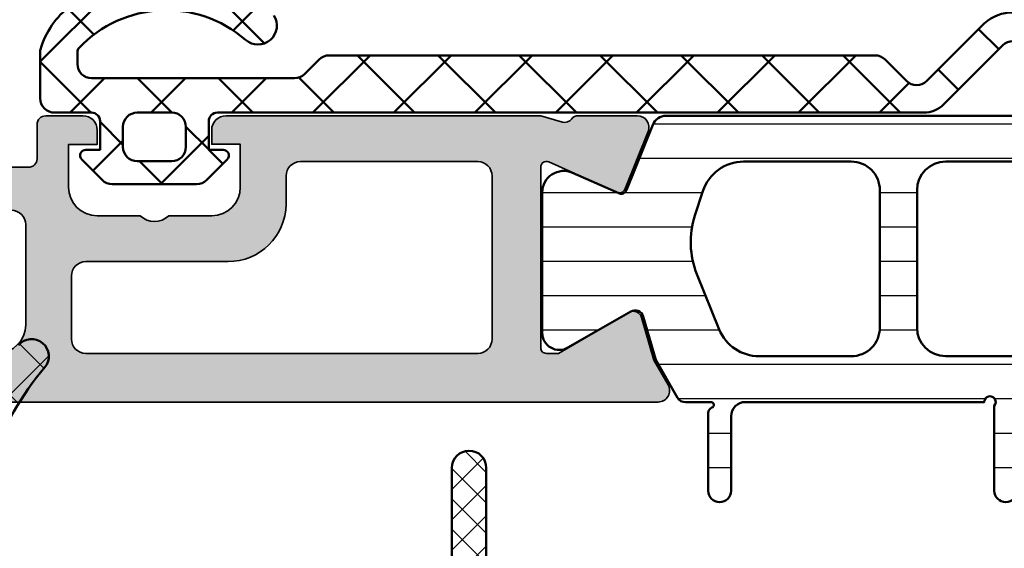
# Model space of a CAD drawing. Units: millimetres. Extents: x 2530 to 23610, y -1334 to 3505.
# Drawn here: x 5901 to 5918, y -921 to -912 of the extents above; entities that cross this region are included whole.
import ezdxf

# ---------------------------------------------------------------- set-up
doc = ezdxf.new("R2010")
doc.units = ezdxf.units.MM
for name, color, linetype, lineweight in [('S03_AL_Kontur', 250, 'Continuous', 35), ('S04_AL_Schraffur', 250, 'Continuous', 25), ('S05_EPDM_Contorno', 43, 'Continuous', 50), ('S05_EPDM_Kontur', 43, 'Continuous', 50), ('S06_EPDM_Schraffur', 43, 'Continuous', 25), ('S06_EPDM_Tratteggio', 43, 'Continuous', 25), ('S07_Isolation_Kontur', 91, 'Continuous', 50), ('S08_Isolation_Schraffur', 91, 'Continuous', 25)]:
    doc.layers.add(name, color=color, linetype=linetype, lineweight=lineweight)

# ---------------------------------------------------------------- blocks, each defined once
blk = doc.blocks.new('284332_s')
at = {"layer": 'S06_EPDM_Tratteggio'}
h = blk.add_hatch(dxfattribs=at)
h.set_pattern_fill('NETZ', color=256, scale=0.75, angle=45, style=0)
h.set_pattern_definition([(45, (-13.49999618530279, -3.803489986316575), (-0.5303300858899106, 0.5303300858899107), []), (135, (-13.49999618530279, -3.803489986316575), (-0.5303300858899107, -0.5303300858899106), [])])
edge = h.paths.add_edge_path()
edge.add_line((-5.999996185302765, -1.29999923706056), (-6.700032183095373, -1.299999237060559))
edge.add_arc((-6.70003218309537, -1.59996323926683), 0.2999640022062704, 90.0000000000005, 179.9996416932237)
edge.add_line((-6.999996185295775, -1.599961363402053), (-7.000029329607418, -6.899970458340968))
edge.add_arc((-7.500029329597641, -6.899967331524482), 0.4999999999999999, 270.00032380398534, 359.999641693224, ccw=False)
edge.add_line((-7.500026503874803, -7.399967331516496), (-12.89999389648441, -7.399997849138865))
edge.add_arc((-12.89999389648441, -7.999996323259958), 0.5999984741210929, 90.00000000000018, 269.9999999999998)
edge.add_line((-12.89999389648441, -8.59999479738105), (-6.999996185302781, -8.59999479738105))
edge.add_line((-6.999996185302781, -8.59999479738105), (-6.346408843994204, -9.599998612078318))
edge.add_arc((-5.999998551053825, -9.400001160271215), 0.399998839728784, 209.9996744855343, 345.0005278893507)
edge.add_line((-5.61362838745119, -9.50352491823066), (-5.386367797851609, -8.896469254168162))
edge.add_arc((-4.9999980926514, -8.9999980158988), 0.3999996920023507, 15.000181421909986, 164.99981857809, ccw=False)
edge.add_line((-4.613628387451191, -8.896469254168162), (-4.386367797851609, -9.503524918230662))
edge.add_arc((-3.999998092651399, -9.400000670023463), 0.3999985238264793, 194.9995569349767, 345.0004430650233)
edge.add_line((-3.61362838745119, -9.503524918230662), (-3.38636779785161, -8.896469254168164))
edge.add_arc((-2.9999980926514, -8.99999801589881), 0.3999996920023539, 15.00018142191152, 164.9998185780888, ccw=False)
edge.add_line((-2.613628387451192, -8.896469254168162), (-2.386367797851623, -9.50352491823066))
edge.add_arc((-1.999998092651422, -9.4000006700234), 0.3999985238264866, 194.9995569349854, 345.0004430650314)
edge.add_line((-1.61362838745119, -9.503524918230546), (-1.38636779785161, -8.896469254168162))
edge.add_arc((-0.9999980926514012, -8.999998015898788), 0.3999996920023481, 15.000181421908223, 164.9998185780917, ccw=False)
edge.add_line((-0.6136283874511919, -8.896469254168162), (-0.3863677978515947, -9.503524918230662))
edge.add_arc((1.827449832595036e-06, -9.399999557777367), 0.3999987345136857, 194.9997137867066, 360.0002265678152)
edge.add_line((0.4000005619603909, -9.399997976040629), (0.4000005619603911, -8.999997597948264))
edge.add_arc((0.8000011215366492, -8.999997596283816), 0.400000559576258, 40.32078762925647, 180.0000002384143, ccw=False)
edge.add_arc((3.392287222492604, -6.800027982179097), 2.999972018627027, 220.3198220436175, 270.0013282470843)
edge.add_line((3.392356768698626, -9.800000000000004), (6.064141248858714, -9.799999601320387))
edge.add_arc((6.064705999999994, -9.399999601320383), 0.4000003986796197, 269.9191054115754, 307.9860622718932)
edge.add_line((6.310894151859291, -9.715264113798332), (6.038153546060261, -9.578359413573416))
edge.add_arc((4.806222776987934, -12.77868543328056), 3.429247738528332, 68.94633098719629, 84.39887455201706)
edge.add_arc((5.417294837062999, -5.558529215918597), 3.817299063725108, 180, 265.84820369523857, ccw=False)
edge.add_line((1.59999577333789, -5.558529215918593), (1.600002288818384, -4.936706797880904))
edge.add_arc((1.163257362027485, -4.93670679788091), 0.4367449267908998, 6.991111531941889e-13, 90.00001283708195)
edge.add_line((1.163257264175069, -4.499961871090021), (0.3886778920209735, -4.499962044634002))
edge.add_arc((0.3886780040456512, -4.999962044634003), 0.5000000000000134, 90.00001283708248, 150.0000000000006)
edge.add_line((-0.04433469784658234, -4.749962044634001), (-0.4484796742762457, -5.449961677433858))
edge.add_arc((-0.8814923761684893, -5.199961677433845), 0.5000000000000276, 270.00001283708485, 330.0000000000001, ccw=False)
edge.add_line((-0.881492264143791, -5.69996167743386), (-3.118503407741175, -5.69996217863479))
edge.add_arc((-3.118503519765874, -5.19996217863481), 0.4999999999999921, 209.9999999999982, 270.00001283708497, ccw=False)
edge.add_line((-3.551516221658095, -5.449962178634792), (-3.95566086948212, -4.749963114996374))
edge.add_arc((-4.388673571374374, -4.99996311499641), 0.5000000000000484, 30.0000000000015, 90.00001283708255)
edge.add_line((-4.388673683399053, -4.499963114996373), (-5.499996073278086, -4.499963363987488))
edge.add_arc((-5.499996185302757, -3.999963363987493), 0.5000000000000081, 179.9999999999991, 270.0000128370817, ccw=False)
edge.add_line((-5.999996185302765, -3.999963363987485), (-5.999996185302765, -1.29999923706056))
at = {"layer": 'S05_EPDM_Contorno'}
blk.add_lwpolyline([(-7.500026503874803, -7.399967331516496), (-12.89999389648441, -7.399997849138865, 0.9999999999999972), (-12.89999389648441, -8.59999479738105), (-6.999996185302781, -8.59999479738105)], format="xyb", dxfattribs=at)
blk = doc.blocks.new('338870_s')
at = {"layer": 'S04_AL_Schraffur'}
h = blk.add_hatch(color=256, dxfattribs=at)
edge = h.paths.add_edge_path()
edge.add_line((0, 0), (0.2173213859480079, 0.7578878161187971))
edge.add_arc((-0.07105707726032051, 0.8405791818013313), 0.3000000000013562, 343.9999684219658, 412.0952402887225)
edge.add_arc((0.2975533723029002, 1.313999012895238), 0.299999999998688, 179.9999684219176, 232.0952402887345, ccw=False)
edge.add_line((-0.00244662769569004, 1.313999178237736), (-0.002445490058335052, 3.37814615058187))
edge.add_arc((0.3975545099415285, 3.378145930125356), 0.3999999999998464, 68.02622121594311, 179.9999684219627, ccw=False)
edge.add_line((0.5472274026244577, 3.749088008078161), (2.570455548561539, 2.932727645751128))
edge.add_arc((2.495619102221099, 2.747256606774499), 0.1999999999998955, -24.140989198289788, 68.0262212162429, ccw=False)
edge.add_line((2.678127467320564, 2.665459927938173), (1.609806698961848, 0.2817754115576472))
edge.add_arc((1.792315064060858, 0.1999787327208651), 0.1999999999994377, 155.8590108015802, 270.8199987243592)
edge.add_line((1.795177301869671, -7.852163435018156e-07), (8.100000161475464, -1.608808817489176e-06))
edge.add_arc((8.108431716710584, 0.1914130961131377), 0.1916003141546397, 267.4778298880208, 361.0444330983925)
edge.add_line((8.300000198406678, 0.1949055458026123), (8.300000198406677, 0.6154897634037299))
edge.add_line((8.300000198406678, 0.6154897634037297), (6.868264927464908, 3.081100894125028))
edge.add_arc((7.127602006470624, 3.231912960792215), 0.2999999999993944, 105.9999999999597, 210.1792485015262, ccw=False)
edge.add_line((7.044910799725812, 3.520291469573294), (8.537071982073716, 3.948161803421044))
edge.add_line((8.537071982073712, 3.948161803421044), (9.400347432490207, 4.446574117102954))
edge.add_arc((9.600347432490253, 4.100163955588869), 0.4000000000002947, -1.4210854715202004e-12, 119.99999999998639, ccw=False)
edge.add_line((10.00034743249057, 4.100163955588869), (9.99999988071367, -1.197043479450599e-06))
edge.add_line((9.99999988071363, -1.197043729916913e-06), (9.999999434501888, -28.30000115562145))
edge.add_arc((8.999999434503025, -28.30000115562007), 0.9999999999988276, 269.99999999991655, 359.9999999999239, ccw=False)
edge.add_line((8.99999943450166, -29.3000011556187), (4.899999657608731, -29.30000112337757))
edge.add_arc((4.899999657609897, -28.30000112337666), 1.000000000000831, 179.9999999999434, 269.9999999999279, ccw=False)
edge.add_line((3.899999657609214, -28.30000112337575), (3.899999657608248, -26.5000011556192))
edge.add_arc((4.399999657609442, -26.50000115561852), 0.5000000000013003, 90.00000044050631, 180.0000000000855, ccw=False)
edge.add_line((4.399999653765235, -26.00000115561716), (4.899999653765803, -26.000001151775))
edge.add_arc((4.899999657608078, -26.500001151775), 0.500000000000032, 2.9672264645341784e-11, 90.0000004402886, ccw=False)
edge.add_line((5.399999657608078, -26.500001151775), (5.399999657608419, -27.30003286349461))
edge.add_arc((5.899999657608532, -27.30003286349438), 0.5000000000000089, 180.0000000000338, 270.0010703879174)
edge.add_line((5.9000089985052, -27.80003286340707), (7.800110746290613, -27.80000110245737))
edge.add_arc((7.800080989640264, -27.30000110334322), 0.499999999999486, 270.003409860963, 360.0019947077469)
edge.add_line((8.30008098933672, -27.29998369623445), (8.29991832587828, -18.99997393089325))
edge.add_arc((7.299918326248189, -19.00000113949818), 1.000000000000286, 0.001558938245809987, 89.9999999999863)
edge.add_line((7.299918326248417, -18.00000113949818), (3.799780714138422, -18.00000113949818))
edge.add_arc((3.799780714138478, -18.50000113949818), 0.5, 90, 180)
edge.add_line((3.299780714138478, -18.50000113949818), (3.299780714138478, -20.40000113949804))
edge.add_arc((2.799780714138478, -20.40000113949782), 0.4999999999999964, -89.99999999998732, 3.979039320256561e-13, ccw=False)
edge.add_line((2.799780714138478, -20.90000113949782), (1.799780714137625, -20.90000113949804))
edge.add_line((1.799780714137569, -20.90000113949827), (1.799780714138763, -17.90001585046616))
edge.add_arc((1.499780714138751, -17.90001585046593), 0.2999999999999974, 359.9999999999648, 449.9999999999923)
edge.add_line((1.499780714138979, -17.60001585046575), (0.3011577635490412, -17.60001585046598))
edge.add_arc((0.3011577635490994, -17.30001585046602), 0.3000000000000043, 180.0474059254356, 269.9999999999916, ccw=False)
edge.add_line((0.001157866234962057, -17.30026406728302), (-3.423922407764981e-07, -16.00042954516198))
edge.add_arc((0.4999994864645032, -16.00001585046721), 0.4999999999999644, 89.99999999992252, 180.0474059254475, ccw=False)
edge.add_line((0.4999994864651853, -15.50001585046721), (0.9999931886226268, -15.50001585046607))
edge.add_line((0.9999931886225113, -15.50001585046584), (0.9999931886225113, -16.50001585046584))
edge.add_line((0.9999931886225113, -16.50001585046584), (2.493269190673229, -16.50001585046607))
edge.add_arc((2.493269190672891, -15.50001585046584), 1.000000000000316, 270.0000000000245, 360.0000000000342)
edge.add_line((3.493269190673118, -15.50001585046539), (3.493269190673573, -14.00000035046583))
edge.add_arc((2.96824223668068, -13.5000003504656), 0.7250195186469497, 316.3986500484214, 403.6013499515786)
edge.add_line((3.493269190673573, -13.0000003504656), (3.493269190672663, -11.49998485046535))
edge.add_arc((2.493269190672663, -11.49998485046535), 1.000000000000007, 4.071109992273301e-13, 89.99999999999959)
edge.add_line((2.493269190672663, -10.49998485046535), (0.9932691906740274, -10.49998485046535))
edge.add_line((0.9932691906740274, -10.49998485046535), (0.9932691906740274, -11.49998485046535))
edge.add_line((0.9932691906740274, -11.49998485046535), (0.4999994345014885, -11.49998485046626))
edge.add_arc((0.499999434502115, -10.99998485046581), 0.5000000000003517, 179.9585032242933, 269.99999999991974, ccw=False)
edge.add_line((-4.343617092672503e-07, -10.99962272281527), (-2.131628212574256e-14, -1.13686837721616e-13))
edge = h.paths.add_edge_path(flags=16)
edge.add_arc((3.067644523317767, -10.92546842107413), 2.02562931090392, -0.1226825240735252, 89.27517614188389, ccw=False)
edge.add_line((5.093269190673482, -10.92980572355782), (5.093269190673482, -15.90000119556362))
edge.add_arc((5.593269190673027, -15.90000119556407), 0.4999999999995239, 179.9999999999454, 269.9999999999503)
edge.add_line((5.593269190672572, -16.40000119556362), (7.80000145417921, -16.40000119556362))
edge.add_arc((7.800001454178982, -15.90000119556407), 0.4999999999997726, 270.000000000026, 360.0000000000261)
edge.add_line((8.300001454178755, -15.90000119556362), (8.300001454177846, -2.200001195563118))
edge.add_arc((7.800001454178755, -2.200001195563345), 0.4999999999990905, 0, 90)
edge.add_line((7.800001454178755, -1.700001195564255), (2.100001454179392, -1.700001195563345))
edge.add_arc((2.100001454179846, -2.2000011955638), 0.5000000000004619, 90.0000000000529, 180.0000000000513)
edge.add_line((1.600001454179392, -2.200001195564255), (1.600001454179392, -8.400001195564755))
edge.add_arc((2.100001454178937, -8.400001195564073), 0.4999999999995524, 180.0000000000529, 270.0000000000513)
edge.add_line((2.100001454179392, -8.900001195563618), (3.093269190673482, -8.900001195563618))
at = {"layer": 'S03_AL_Kontur'}
for points in [[(0, 0), (0.2173213859480256, 0.7578878161189095, 0.3061852973829046), (0.1132481475221994, 1.077289097349421, -0.2313060920812809), (-0.00244662769569004, 1.313999178237736), (-0.002445490058335054, 3.37814615058187, -0.5315625063554317), (0.5472274026244577, 3.749088008078161), (2.57045554856154, 2.932727645751129, -0.4253361334309049), (2.678127467320564, 2.665459927938173), (1.609806698961847, 0.2817754115576463, 0.5483973510593705), (1.795177301869671, -7.852163435018156e-07), (8.100000161475464, -1.60880881594494e-06, 0.4325656440608909), (8.300000198406678, 0.1949055458026123), (8.300000198406678, 0.6154897634037297), (6.868264927464907, 3.081100894125029, -0.4887011302676578), (7.044910799725812, 3.520291469573294), (8.537071982073712, 3.948161803421044), (9.400347432490207, 4.446574117102955, -0.5773502691895542), (10.00034743249057, 4.100163955588869), (9.99999988071363, -1.197043729916913e-06), (9.999999434501888, -28.30000115562143, -0.4142135623731326), (8.99999943450166, -29.3000011556187), (4.89999965760876, -29.30000112337757, -0.4142135623730159), (3.899999657609214, -28.30000112337575), (3.899999657608078, -26.50000115561943, -0.4142135601216854), (4.399999653765235, -26.00000115561716), (4.899999653765917, -26.000001151775, -0.414213564623678), (5.399999657608078, -26.500001151775), (5.399999657608532, -27.30003286349438, 0.4142190341541194), (5.9000089985052, -27.80003286340707), (7.800110746290557, -27.80000110245737, 0.4142063281976638), (8.30008098933672, -27.29998369623445), (8.299918325878252, -18.99997393089325, 0.4142055931795151), (7.299918326248417, -18.00000113949818), (3.799780714138478, -18.00000113949818, 0.414213562373095), (3.299780714138478, -18.50000113949818), (3.299780714138478, -20.40000113949782, -0.4142135623730318), (2.799780714138478, -20.90000113949782), (1.799780714137569, -20.90000113949827), (1.799780714138933, -17.90001585046593, 0.4142135623732391), (1.499780714138979, -17.60001585046575), (0.301157763548872, -17.60001585046621, -0.4139712463618609), (0.001157866234962057, -17.30026406728302), (-3.423922407819191e-07, -16.00042954516175, -0.4144559199110813), (0.4999994864651853, -15.50001585046721), (0.9999931886225113, -15.50001585046584), (0.9999931886225113, -16.50001585046584), (2.493269190673345, -16.5000158504663, 0.414213562373145), (3.493269190673118, -15.50001585046539), (3.493269190673573, -14.0000003504656, 0.3999851293081149), (3.493269190673573, -13.0000003504656), (3.493269190672663, -11.49998485046535, 0.4142135623730909), (2.493269190672663, -10.49998485046535), (0.9932691906740274, -10.49998485046535), (0.9932691906740274, -11.49998485046535), (0.4999994345014329, -11.49998485046626, -0.4144257077708274), (-4.343617092672503e-07, -10.99962272281527)], [(3.093269190673482, -8.900001195563618, -0.4111387845036194), (5.093269190673482, -10.92980572355782), (5.093269190673482, -15.90000119556362, 0.41421356237312), (5.593269190672572, -16.40000119556362), (7.80000145417921, -16.40000119556362, 0.4142135623730951), (8.300001454178755, -15.90000119556362), (8.300001454177846, -2.200001195563345, 0.414213562373095), (7.800001454178755, -1.700001195564255), (2.100001454179392, -1.700001195563345, 0.4142135623730866), (1.600001454179392, -2.200001195564255), (1.600001454179392, -8.400001195564528, 0.4142135623730867), (2.100001454179392, -8.900001195563618)]]:
    blk.add_lwpolyline(points, format="xyb", close=True, dxfattribs=at)
blk = doc.blocks.new('246412_s')
at = {"layer": 'S08_Isolation_Schraffur'}
h = blk.add_hatch(dxfattribs=at)
h.set_pattern_fill('LINIE', color=256, scale=1.2, angle=90, style=0)
h.set_pattern_definition([(90, (0, 0), (-1.2, 7.347880794884119e-17), [])])
edge = h.paths.add_edge_path()
edge.add_arc((13.09917113504652, -26.24998161962989), 0.4000000000003148, 270.0000000000654, 449.9999999999346)
edge.add_line((13.09917113504698, -25.84998161962957), (10.49917113504616, -25.84998161963002))
edge.add_arc((10.49917113504616, -25.34998161963003), 0.4999999999999929, 180, 270.0000000000002, ccw=False)
edge.add_line((9.999171135046163, -25.34998161963003), (9.999171135046167, -16.99998166601233))
edge.add_arc((9.999171135046204, -16.79998166601035), 0.2000000000019782, 48.590377890731304, 269.9999999999893, ccw=False)
edge.add_line((10.13145870060074, -16.64998166600886), (13.09917113504743, -16.64998166600989))
edge.add_arc((13.09917113504675, -16.24998166601002), 0.3999999999998636, 270.0000000000974, 449.9999999999672)
edge.add_line((13.09917113504698, -15.84998166601016), (10.13145870060035, -15.84998166601017))
edge.add_arc((9.999171135047131, -15.69998166601017), 0.1999999999999953, 90.0000000000112, 311.4096221092684, ccw=False)
edge.add_line((9.999171135047092, -15.49998166601017), (9.999171135046165, -7.149981712390483))
edge.add_arc((10.49917113504594, -7.149981712390256), 0.4999999999997708, 90.00000000002558, 180.0000000000261, ccw=False)
edge.add_line((10.49917113504571, -6.649981712390484), (13.09917113504653, -6.649981712390939))
edge.add_arc((13.0991711350463, -6.249981712390394), 0.4000000000005457, 270.0000000000326, 450.0000000000323)
edge.add_line((13.09917113504608, -5.849981712389848), (10.38185344379659, -5.84998171238962))
edge.add_arc((10.38185344379662, -6.049981712389611), 0.1999999999999913, 90.00000000000865, 160.4370823028419)
edge.add_arc((10.0991711350462, -5.949529174743549), 0.1000000000000093, 179.9886326164187, 340.43708230283966, ccw=False)
edge.add_line((9.999171137014283, -5.949509334916596), (9.999221365088852, -5.05474880629217))
edge.add_arc((9.699659011492765, -5.038550154846596), 0.3000000000011375, 356.9047801905502, 420.0000000000349)
edge.add_line((9.849659011493175, -4.778742533710187), (8.528853191735747, -4.016174938127818))
edge.add_line((8.528853191735747, -4.016174938127818), (7.014382082777868, -3.581907335767567))
edge.add_arc((7.097073289523212, -3.293528826986325), 0.299999999999824, 149.8570487591969, 253.99999999994202, ccw=False)
edge.add_line((6.837640722107521, -3.142881082350045), (8.098856324811463, -0.9512776026868726))
edge.add_arc((7.579991189979988, -0.6499821134142768), 0.5999999999997478, 329.8570487591984, 449.9999999999765)
edge.add_line((7.579991189980234, -0.04998211341452877), (2.675647755331653, -0.04998211341452766))
edge.add_arc((2.675647755331685, -0.7999821134145201), 0.7499999999999925, 90.00000000000249, 204.1409891984378)
edge.add_line((1.991241386208827, -1.106719659052569), (2.707740852897955, -2.725051560420608))
edge.add_arc((2.525232487798207, -2.806848239257584), 0.2000000000003563, -68.02622121609392, 24.14098919844298, ccw=False)
edge.add_line((2.600068934139384, -2.992319278234473), (0.312884506209238, -3.91518440940624))
edge.add_arc((0.4999756220626002, -4.378862006847333), 0.5000000000000002, 111.9737787839989, 179.9959949837917)
edge.add_line((-2.43767158722985e-05, -4.378827056487647), (-0.000854178964889485, -16.24998166601117))
edge.add_line((-0.000854178964889485, -16.24998166601117), (-2.437671587746104e-05, -28.12113627553403))
edge.add_arc((0.4999756220625933, -28.12110132517434), 0.4999999999999983, 180.0040050162084, 248.0262212159598)
edge.add_line((0.3128845062088967, -28.5847789226153), (2.600068934140744, -29.50764405378969))
edge.add_arc((2.525232487799215, -29.6931150927655), 0.1999999999994898, -24.14098919860112, 68.02622121588519, ccw=False)
edge.add_line((2.707740852897948, -29.77491177160262), (1.991241386210182, -31.39343010579713))
edge.add_arc((2.675647755332105, -31.70016765143514), 0.7499999999991233, 155.8590108015356, 270.0000000000343)
edge.add_line((2.675647755332554, -32.45016765143426), (7.579991189979322, -32.45016765143382))
edge.add_arc((7.579991189980207, -31.85016765143341), 0.6000000000004064, 269.9999999999154, 390.1429512406932)
edge.add_line((8.09885632481282, -31.54887216216147), (6.837640722107515, -29.35708224967275))
edge.add_arc((7.097073289523662, -29.20643450503682), 0.3000000000000432, 105.99999999995609, 210.1429512407014, ccw=False)
edge.add_line((7.014382082778771, -28.91805599625522), (8.528853191734822, -28.48378839389587))
edge.add_line((8.528853191734822, -28.48378839389587), (9.849659011493165, -27.7212207983126))
edge.add_arc((9.699659011492521, -27.46141317717449), 0.3000000000027296, 299.9999999998409, 363.0952198093686)
edge.add_line((9.99922136509022, -27.44521452572926), (9.999210772573086, -26.55044716001314))
edge.add_arc((10.0991903638287, -26.55042732423484), 0.09997959322330835, 19.56291769717319, 180.0113673835865, ccw=False)
edge.add_arc((10.38185344379646, -26.44998161963031), 0.1999999999999005, 199.5629176972064, 270.0000000000438)
edge.add_line((10.38185344379662, -26.64998161963021), (13.09917113504698, -26.64998161963021))
edge = h.paths.add_edge_path(flags=16)
edge.add_arc((2.599056599151907, -14.14998171238849), 1, 90, 180, ccw=False)
edge.add_line((2.599056599151907, -13.14998171238849), (7.399285670940998, -13.14998171238849))
edge.add_arc((7.399285670940998, -14.14998171238849), 1, 1.1368683772161603e-13, 90.00000000000011, ccw=False)
edge.add_line((8.399285670940998, -14.14998171238849), (8.399285670940996, -18.34998161963167))
edge.add_arc((7.399285670940996, -18.34998161963167), 1, 270, 360, ccw=False)
edge.add_line((7.399285670940996, -19.34998161963167), (2.599056599151906, -19.34998161963167))
edge.add_arc((2.599056599151906, -18.34998161963167), 1, 180, 270, ccw=False)
edge.add_line((1.599056599151906, -18.34998161963167), (1.599056599151907, -14.14998171238849))
edge = h.paths.add_edge_path(flags=16)
edge.add_arc((3.099022308796695, -7.089595364921437), 1.499999999999999, 107.9999999999362, 179.9991803103014)
edge.add_line((1.599022308950197, -7.08957390549531), (1.598924162211887, -10.84996740610486))
edge.add_arc((2.598924162108878, -10.84998171238898), 0.9999999999993259, 179.9991803102994, 270.0000000000135)
edge.add_line((2.598924162109113, -11.84998171238831), (7.399418107983792, -11.8499817123874))
edge.add_arc((7.399418107984483, -10.84998171238808), 0.9999999999993268, 269.9999999999604, 360.0008196896746)
edge.add_line((8.399418107881473, -10.84996740610441), (8.399327660135413, -7.627728518516419))
edge.add_arc((6.899327660289364, -7.627749977941114), 1.499999999999551, 0.0008196896438965241, 67.97742180112374)
edge.add_line((7.461785561312326, -6.237195732477998), (5.537536205199985, -5.458866323326132))
edge.add_arc((4.412620393880224, -8.239974810502384), 3.000000000000163, 67.97742161007443, 107.9999999999061)
edge.add_line((3.485569410760008, -5.386805261615248), (2.635496817235862, -5.663010590478192))
edge = h.paths.add_edge_path(flags=16)
edge.add_arc((3.099022308796691, -25.41036796709782), 1.499999999999999, 180.0008196896986, 252.0000000000638, ccw=False)
edge.add_line((1.599022308950194, -25.41038942652395), (1.598924162211885, -21.6499959259153))
edge.add_arc((2.598924162108876, -21.64998161963118), 0.9999999999993261, 89.99999999998653, 180.0008196897007, ccw=False)
edge.add_line((2.598924162109112, -20.64998161963186), (7.39941810798379, -20.64998161963277))
edge.add_arc((7.399418107984481, -21.64998161963209), 0.999999999999325, -0.0008196896745857885, 90.00000000003962, ccw=False)
edge.add_line((8.399418107881472, -21.64999592591576), (8.399327660135409, -24.87223481350284))
edge.add_arc((6.899327660289361, -24.87221335407814), 1.499999999999551, 292.0225781988763, 359.99918031035617, ccw=False)
edge.add_line((7.461785561312323, -26.26276759954126), (5.537536205199981, -27.04109700869313))
edge.add_arc((4.41262039388022, -24.25998852151687), 3.000000000000162, 252.0000000000939, 292.02257838992557, ccw=False)
edge.add_line((3.485569410760004, -27.11315807040401), (2.635496817235858, -26.83695274154107))
at = {"layer": 'S07_Isolation_Kontur'}
for points in [[(13.09917113504698, -26.64998161963021, 0.9999999999988608), (13.09917113504698, -25.84998161962957), (10.49917113504616, -25.84998161963002, -0.4142135623730961), (9.999171135046163, -25.34998161963003), (9.999171135046167, -16.99998166601233, -1.447009440658736), (10.13145870060074, -16.64998166600886), (13.09917113504743, -16.64998166600989, 0.9999999999988652), (13.09917113504698, -15.84998166601016), (10.13145870060035, -15.84998166601017, -1.447009440658737), (9.999171135047092, -15.49998166601017), (9.999171135046165, -7.149981712390483, -0.4142135623730961), (10.49917113504571, -6.649981712390484), (13.09917113504653, -6.649981712390939, 0.9999999999999999), (13.09917113504608, -5.849981712389848), (10.38185344379659, -5.84998171238962, 0.3173967785677088), (10.19339857129635, -5.983013353958908, -0.842439561246597), (9.999171137014283, -5.949509334916596), (9.999221365088852, -5.05474880629217, 0.282477742740351), (9.849659011493175, -4.778742533710187), (8.528853191735747, -4.016174938127818), (7.014382082777868, -3.581907335767567, -0.4885049438618791), (6.837640722107521, -3.142881082350045), (8.098856324811463, -0.9512776026868727, 0.5781822255069884), (7.579991189980234, -0.04998211341452877), (2.675647755331653, -0.04998211341452766, 0.5437525033493074), (1.991241386208827, -1.106719659052569), (2.707740852897955, -2.725051560420608, -0.425336133430928), (2.600068934139384, -2.992319278234473), (0.312884506209238, -3.91518440940624, 0.3058366818307823), (-2.43767158722985e-05, -4.378827056487647), (-0.000854178964889485, -16.24998166601117), (-2.437671587746104e-05, -28.12113627553403, 0.3058366818305843), (0.3128845062088967, -28.5847789226153), (2.600068934140744, -29.50764405378969, -0.4253361334306657), (2.707740852897948, -29.77491177160262), (1.991241386210182, -31.39343010579713, 0.5437525033496651), (2.675647755332554, -32.45016765143426), (7.579991189979322, -32.45016765143382, 0.5781822255069863), (8.09885632481282, -31.54887216216147), (6.837640722107515, -29.35708224967275, -0.4885049438618796), (7.014382082778771, -28.91805599625522), (8.528853191734822, -28.48378839389587), (9.849659011493165, -27.7212207983126, 0.2824777427405545), (9.99922136509022, -27.44521452572926), (9.999210772573086, -26.55044716001314, -0.8424395612465622), (10.19339857129633, -26.51694997806115, 0.3173967785677261), (10.38185344379662, -26.64998161963021)], [(2.635496817235862, -5.663010590478192, 0.3249157420781386), (1.599022308950197, -7.08957390549531), (1.598924162211887, -10.84996740610486, 0.4142177525929772), (2.598924162109113, -11.84998171238831), (7.399418107983792, -11.8499817123874, 0.4142177525929773), (8.399418107881473, -10.84996740610441), (8.399327660135413, -7.627728518516419, 0.3056190496763919), (7.461785561312326, -6.237195732477998), (5.537536205199985, -5.458866323326132, 0.176428562290243), (3.485569410760008, -5.386805261615248)], [(1.599056599151907, -14.14998171238849, -0.414213562373095), (2.599056599151907, -13.14998171238849), (7.399285670940997, -13.14998171238849, -0.414213562373095), (8.399285670940998, -14.14998171238849), (8.399285670940996, -18.34998161963167, -0.414213562373095), (7.399285670940996, -19.34998161963167), (2.599056599151906, -19.34998161963167, -0.414213562373095), (1.599056599151906, -18.34998161963167)], [(2.635496817235858, -26.83695274154107, -0.3249157420781386), (1.599022308950194, -25.41038942652395), (1.598924162211885, -21.6499959259153, -0.4142177525929772), (2.598924162109112, -20.64998161963186), (7.39941810798379, -20.64998161963277, -0.4142177525929773), (8.399418107881472, -21.64999592591576), (8.399327660135409, -24.87223481350284, -0.3056190496763919), (7.461785561312323, -26.26276759954126), (5.537536205199981, -27.04109700869313, -0.176428562290243), (3.485569410760004, -27.11315807040401)]]:
    blk.add_lwpolyline(points, format="xyb", close=True, dxfattribs=at)
blk = doc.blocks.new('331960_s_kv')
for name, p in [('246412_s', (-27.49999850445323, -126.9976779698952)), ('338870_s', (-27.49999929699376, -159.4976770809533))]:
    blk.add_blockref(name, p)
blk = doc.blocks.new('284325_s_9')
at = {"layer": 'S06_EPDM_Schraffur'}
h = blk.add_hatch(dxfattribs=at)
h.set_pattern_fill('NETZ', color=256, scale=1.5, angle=45, style=0)
h.set_pattern_definition([(45, (0, 0), (-1.060660171779821, 1.060660171779821), []), (135, (0, 0), (-1.060660171779821, -1.060660171779821), [])])
edge = h.paths.add_edge_path()
edge.add_line((-8.623046060153138, -3.639626585047266), (-11.76989214992829, -3.639353866505498))
edge.add_arc((-11.76989214992831, -14.44049890720819), 10.80114504070269, 89.9999999999999, 130.019634093054)
edge.add_arc((-19.1013993772548, -5.709226948621683), 0.6000000000000048, 130.0196340930539, 310.01963409305404, ccw=False)
edge.add_arc((-11.77062846844344, -14.43962200741055), 12, 89.99999999999989, 130.0196340930541, ccw=False)
edge.add_line((-11.77062846844344, -2.439622007410548), (-8.891286085198674, -2.439622007410547))
edge.add_arc((-8.891286085198674, 2.560377992588903), 4.999999999999449, 270, 317.0627275963037)
edge.add_arc((-5.011121600386367, -1.049999998441021), 0.30004770424926, 20.012231514179803, 137.0627275963034, ccw=False)
edge.add_line((-4.72919090108541, -0.9473174506691454), (-4.363299316484849, -1.952605237490197))
edge.add_arc((-4.081391237637467, -1.849999998439847), 0.3000000000000027, 199.9998366034267, 270.0000000000002)
edge.add_line((-4.081391237637465, -2.149999998439849), (-1.886087136611521, -2.14999999843985))
edge.add_arc((-1.886087136611521, -1.849999998439848), 0.3000000000000025, 270, 367.2076790977217)
edge.add_line((-1.588457768246589, -1.81236013809615), (-1.701997478316734, -0.9145684915824682))
edge.add_arc((-1.405003669993065, -0.8722048536673997), 0.2999999999999927, 100.99409205921859, 188.1179928407315, ccw=False)
edge.add_line((-1.462216002739148, -0.5777107977312111), (-0.06920172529597646, -0.3070853139409048))
edge.add_arc((-0.005003670006740957, -0.6001358380126773), 0.2999999999361004, 12.011674380401189, 102.3564859064536, ccw=False)
edge.add_arc((59.0297772897907, 6.532050169014409), 59.16525612294483, 186.86276384138, 192.3865788264175)
edge.add_arc((11.00896286312306, -4.014218907503324), 9.999999999999982, 192.3865788264175, 209.9160205274397)
edge.add_arc((1.30127896978347, -9.599997203904396), 1.200002042390462, -90.1294129795188, 29.916020527439628, ccw=False)
edge.add_line((1.29856854837006, -10.79999618530273), (1.36893151646427, -10.02512959511505))
edge.add_arc((0.3727381234418696, -9.937958936642643), 0.9999999999999986, 354.9991421268973, 418.2415435755344)
edge.add_arc((2.980441020085904, -5.725347626491543), 3.95441302755217, 199.9994172294782, 238.24154357553408, ccw=False)
edge.add_line((-0.7355054777746076, -7.077798741139504), (-1.16126919467247, -5.907985521580378))
edge.add_arc((-2.100965294187072, -6.24999610702627), 0.9999999999999999, 19.99941722947852, 89.99999999999984)
edge.add_line((-2.10096529418707, -5.24999610702627), (-4.210154845504302, -5.249996107026271))
edge.add_arc((-4.210154845504313, -8.249996107026224), 2.999999999999953, 89.9999999999998, 150.3781768228947)
edge.add_arc((-13.40491655558237, -2.665432246783864), 7.759561317941792, 283.99664772031474, 328.0887346185318, ccw=False)
edge.add_arc((-10.69096605538967, -9.918435855215986), 0.8815603300867388, 122.5982781806029, 198.2570221474815, ccw=False)
edge.add_arc((-17.09210283450479, 0.09140549280496568), 10.99999999999997, 302.5982781806027, 329.7902814321255)
edge.add_arc((-8.623046060153149, -4.83962658504728), 1.200000000000012, 329.7902814321256, 449.9999999999995)
at = {"layer": 'S05_EPDM_Kontur'}
blk.add_lwpolyline([(-11.76989214992829, -3.639353866505498, 0.1764153155155292), (-18.71556932942262, -6.168721425400048, -0.9999999999999997), (-19.48722942508698, -5.249732471843317, -0.1764153155155293)], format="xyb", dxfattribs=at)

msp = doc.modelspace()

# ---------------------------------------------------------------- hatches: boundary and pattern name
at = {"layer": 'S05_EPDM_Kontur'}
h = msp.add_hatch(dxfattribs=at)
h.set_pattern_fill('NETZ', color=256, angle=45, style=0)
h.set_pattern_definition([(45, (5536.112391018689, -1042.82274321076), (-0.7071067811865475, 0.7071067811865476), []), (135, (5536.112391018689, -1042.82274321076), (-0.7071067811865476, -0.7071067811865475), [])])
edge = h.paths.add_edge_path()
edge.add_line((5931.522041235528, -913.6031832066776), (5919.538693612727, -913.6032038444284))
edge.add_arc((5919.53869361273, -913.1032038444334), 0.4999999999949978, 224.998732650444, 269.99999999968736, ccw=False)
edge.add_line((5919.18513240183, -913.4567494145397), (5918.156242590538, -912.4278140853633))
edge.add_arc((5917.979484778038, -912.6044955753557), 0.2499193333572681, 44.98762741589567, 135.0123725841043)
edge.add_line((5917.802726965538, -912.4278140853633), (5916.773810459616, -913.456753328581))
edge.add_arc((5916.420253162623, -913.1032038444255), 0.5000000000031116, 270, 315.00063306218857, ccw=False)
edge.add_line((5916.420253162623, -913.6032038444284), (5904.079357561592, -913.6032038444284))
edge.add_arc((5904.079357561591, -913.753203844429), 0.1500000000005457, 89.9999999996526, 179.9999999996526)
edge.add_line((5903.92935756159, -913.7532038444281), (5903.92935756159, -914.2518231824126))
edge.add_line((5903.92935756159, -914.2518231824126), (5904.17935661712, -914.2518231824126))
edge.add_arc((5904.17935661712, -914.3518231824132), 0.1000000000005912, -44.99999999990803, 90, ccw=False)
edge.add_line((5904.250067295239, -914.4225338605322), (5903.89400127806, -914.7785998777092))
edge.add_arc((5903.717224582766, -914.60182318242), 0.2499999999931288, 270.0000000008338, 315.00000000084754, ccw=False)
edge.add_line((5903.71722458277, -914.851823182413), (5902.241490040406, -914.851823182413))
edge.add_arc((5902.241490040406, -914.6018231824112), 0.250000000001819, 225, 270, ccw=False)
edge.add_line((5902.064713345108, -914.7785998777092), (5901.708647327936, -914.4225338605322))
edge.add_arc((5901.779358006055, -914.3518231824132), 0.1000000000006278, 90, 224.9999999999079, ccw=False)
edge.add_line((5901.779358006055, -914.2518231824126), (5902.029357061585, -914.2518231824126))
edge.add_line((5902.029357061585, -914.2518231824126), (5902.029357061585, -913.7518236994295))
edge.add_arc((5901.879357061589, -913.7518230262281), 0.1499999999975089, 359.9997428560127, 449.9995702804659)
edge.add_line((5901.879358186592, -913.6018230262346), (5901.233316009953, -913.6032038444284))
edge.add_arc((5901.233304407414, -913.3532154472036), 0.2499883974940475, 179.9990596695021, 270.00265922957664, ccw=False)
edge.add_line((5900.983316009953, -913.3532113444282), (5900.983316009953, -912.528695833613))
edge.add_arc((5901.083316009955, -912.5286958336242), 0.1000000000012733, 163.5587205953804, 179.9999999936165, ccw=False)
edge.add_arc((5902.4260704432, -912.9249413787052), 1.500000000000046, 127.67234994344469, 163.5587206016995, ccw=False)
edge.add_arc((5903.190001864148, -913.9143395715885), 2.749999999997145, 46.97330724807023, 127.6723499434766, ccw=False)
edge.add_arc((5904.788480900489, -912.0831718330978), 0.3307020111702901, -131.11869630871422, 32.80762232961462, ccw=False)
edge.add_arc((5903.190000119655, -913.9143383695164), 2.09999988145166, 48.88130695899773, 136.7548609606707)
edge.add_arc((5901.733142009954, -912.5440960646633), 0.09999999999950862, 136.7548609608644, 180.0000000003908)
edge.add_line((5901.633142009954, -912.544096064664), (5901.633142009954, -912.7532128444275))
edge.add_arc((5901.883142009955, -912.7532128444279), 0.2500000000009095, 179.9999999998958, 269.9999999997916)
edge.add_line((5901.883142009954, -913.0032128444284), (5905.425925887446, -913.0032128444275))
edge.add_arc((5905.425925887447, -912.7532128444261), 0.2500000000013642, 269.9999999997916, 314.999999999779)
edge.add_line((5905.602702582744, -912.9299895397246), (5905.856264973338, -912.6764271491313))
edge.add_arc((5906.033041668635, -912.8532038444298), 0.25000000000165, 89.99999999979161, 134.9999999997789, ccw=False)
edge.add_line((5906.033041668636, -912.6032038444284), (5915.569792804739, -912.6032038444284))
edge.add_arc((5915.569792804742, -912.8532038444314), 0.2500000000029559, 45.00412864506961, 90.00000000062528, ccw=False)
edge.add_line((5915.746556761327, -912.676414411337), (5916.120038117102, -913.0498419460303))
edge.add_arc((5916.29680207369, -912.873052512937), 0.2500000000040553, 225.0041286444432, 314.9979671558461)
edge.add_line((5916.473572496872, -913.0498354801314), (5917.47765372335, -912.0458255003689))
edge.add_arc((5917.979467831676, -912.6031727413333), 0.7499688969052166, 47.9978556660235, 131.9986600371518, ccw=False)
edge.add_line((5918.481315832725, -912.0458560179461), (5919.485363882568, -913.0498090443327))
edge.add_arc((5919.662169971478, -912.8729862208502), 0.2500534022562922, 225.0027113744163, 314.9984561173943)
edge.add_line((5919.838979663395, -913.0498054415932), (5920.212424509484, -912.6764144113379))
edge.add_arc((5920.389188466066, -912.8532038444232), 0.2499999999945693, 90.00000000041689, 134.995871355962, ccw=False)
edge.add_line((5920.389188466064, -912.6032038444284), (5923.373072705794, -912.6032038444284))
edge.add_arc((5923.334711622618, -912.4514672078733), 0.1565106372598898, 284.1878665840072, 413.1347829395683)
edge.add_arc((5915.200366029975, -921.8616002657661), 12.59471505580283, 49.20844029917432, 76.3197123960726)
edge.add_arc((5917.636499610387, -911.8077935869132), 2.249999999997605, 76.0461576154983, 164.728659941088)
edge.add_arc((5915.224788818415, -911.1493206429313), 0.2499871123830752, 169.290965103188, 344.7286599412438, ccw=False)
edge.add_arc((5917.926906125275, -911.6603323277564), 3.000000000000274, 85.17843274454191, 169.2909651030787, ccw=False)
edge.add_arc((5916.34292404674, -922.8353702300485), 14.28293588745167, 46.746783326288096, 82.6139085510639, ccw=False)
edge.add_arc((5926.506056873276, -912.1032038444314), 0.4999999999971885, 221.2145052652451, 269.9999999998959)
edge.add_line((5926.506056873275, -912.6032038444284), (5930.38223193733, -912.6032038444284))
edge.add_arc((5930.382231937331, -912.1032038444257), 0.5000000000027285, 269.9999999998957, 314.9984561172077)
edge.add_line((5930.735775801006, -912.456766761685), (5930.99286619534, -912.1996902220055))
edge.add_arc((5931.699953922687, -912.9068160565218), 1.000000000002745, 91.11289990507879, 134.9984561172261, ccw=False)
edge.add_line((5931.680531376451, -911.9070046919617), (5933.579484778043, -911.9070046919617))
edge.add_arc((5933.579484778043, -910.9070046919617), 1, 270, 360)
edge.add_line((5934.579484778043, -910.9070046919617), (5934.579484778043, -910.0789750535725))
edge.add_line((5934.579484778043, -910.0789750535725), (5935.344348081491, -906.904480517732))
edge.add_arc((5934.858258332378, -906.7873619632253), 0.5000000000029678, 346.4533427610937, 364.9999999983222)
edge.add_line((5935.356355681428, -906.7437840918658), (5935.034512666194, -903.0651015945334))
edge.add_arc((5934.801398203483, -902.9747818997005), 0.2499999999999327, 338.8212489760757, 505.6968861912241)
edge.add_line((5934.594881286541, -902.8338891638452), (5932.387115262902, -906.0141227284087))
edge.add_arc((5932.140253592895, -905.8436547962858), 0.3000000000015502, 157.7993643991773, 325.3733575776313, ccw=False)
edge.add_line((5931.86249367492, -905.7302994789509), (5933.776504711395, -902.3981870012351))
edge.add_arc((5935.073845082203, -903.2712814598485), 1.563772992281243, 25.876036272551175, 146.0599208299005, ccw=False)
edge.add_line((5936.480834805474, -902.588811028256), (5937.329484778043, -905.721749150501))
edge.add_line((5937.329484778043, -905.721749150501), (5937.329484778043, -911.8123950896409))
edge.add_arc((5937.829484778043, -911.8123950896484), 0.4999999999990905, 179.9999999991402, 224.9519391942212)
edge.add_line((5937.47563494446, -912.1656517884842), (5938.542770299742, -913.2345789145859))
edge.add_arc((5938.371111929427, -913.4162931172048), 0.2499732936391345, -86.71870273942642, 46.63001135020079, ccw=False)
edge.add_line((5938.385419936001, -913.6658565930595), (5937.860517783216, -913.6654088455709))
edge.add_line((5937.860517783216, -913.6654088455709), (5937.472317528949, -913.5237832759888))
edge.add_arc((5937.420908030598, -913.6646983691467), 0.1500000000013203, 69.95671269829546, 180.0921454474899)
edge.add_line((5937.27090822458, -913.6649396052601), (5937.27182041923, -914.2321391755625))
edge.add_line((5937.27182041923, -914.2321391755625), (5937.046734110658, -914.361845292937))
edge.add_arc((5937.121579305875, -914.4918120810789), 0.1499772291615124, 119.9367535452074, 299.932467165738)
edge.add_line((5937.19641477788, -914.6217844681335), (5937.496611240504, -914.4488379614579))
edge.add_arc((5937.571364872368, -914.5789534495743), 0.1500604735586223, -34.250292194031886, 119.87812368611989, ccw=False)
edge.add_line((5937.69540289086, -914.6634088561088), (5937.542939735164, -914.9268823932182))
edge.add_arc((5937.110173787037, -914.676455489426), 0.5000000000011131, 269.99999999989575, 329.94349645018804, ccw=False)
edge.add_line((5937.110173787036, -915.1764554894273), (5934.368237510391, -915.1764554894273))
edge.add_arc((5934.368237510393, -915.4264554894257), 0.2499999999984084, 90.00000000041689, 179.9511260626501)
edge.add_line((5934.118237601348, -915.4262422366703), (5934.115950855974, -918.1070335406278))
edge.add_arc((5934.365950765017, -918.1072467933859), 0.2499999999967481, 179.9511260620245, 312.7246283915666)
edge.add_line((5934.535569641937, -918.2909025490555), (5936.893253748547, -916.1134171289043))
edge.add_arc((5937.019807126891, -916.3854175745462), 0.2999999999996016, -60.049708332942316, 114.95109933339, ccw=False)
edge.add_line((5937.169581668111, -916.6453552339992), (5934.192669178048, -919.5623153431973))
edge.add_arc((5934.367638651785, -919.7408809705225), 0.2500000000033076, 134.4172083153144, 179.9511260603581)
edge.add_line((5934.117638742735, -919.7406677177571), (5934.116901442221, -920.6050179148963))
edge.add_arc((5934.366901351266, -920.6052311676542), 0.2499999999985669, 179.9511260620769, 312.2372081102853)
edge.add_line((5934.534951733551, -920.7903232231658), (5936.893253748547, -918.6491532303828))
edge.add_arc((5937.019806827786, -918.9211538151878), 0.2999999999985299, -57.04899498584672, 114.95103632814849, ccw=False)
edge.add_line((5937.182983328423, -919.1728946137066), (5934.50235923529, -922.0766424415381))
edge.add_line((5934.50235923529, -922.0766424415381), (5934.365164634868, -922.0765254129885))
edge.add_line((5934.365164634868, -922.0765254129885), (5934.115377978584, -921.8263122511846))
edge.add_line((5934.115377978584, -921.8263122511846), (5933.865164816782, -922.0760989074736))
edge.add_line((5933.865164816782, -922.0760989074736), (5932.970853554283, -922.0760989074736))
edge.add_arc((5932.970853554283, -920.8260989074736), 1.25, 180, 270, ccw=False)
edge.add_line((5931.720853554283, -920.8260989074736), (5931.720853554283, -915.3060025527559))
edge.add_line((5931.720853554283, -915.3060025527559), (5931.347504809683, -914.6579940270678))
edge.add_arc((5931.471523863549, -914.5735989479379), 0.1500108499519296, 59.94134986351071, 214.2353228917383, ccw=False)
edge.add_line((5931.546662233299, -914.4437625874891), (5931.846441138341, -914.6172208799564))
edge.add_arc((5931.921532356746, -914.4873608301364), 0.1500077452027025, 239.9614694940235, 419.9334288765378)
edge.add_line((5931.996687119807, -914.3575375455914), (5931.771822420205, -914.2274476149053))
edge.add_line((5931.771822420205, -914.2274476149053), (5931.772041173937, -913.8533586928854))
edge.add_arc((5931.522041235528, -913.8531832066776), 0.2499999999998447, 359.9597815204165, 450)
edge = h.paths.add_edge_path(flags=16)
edge.add_arc((5903.279356726438, -914.2018223472621), 0.2500008351521809, 270.0001914018217, 359.999808598074, ccw=False)
edge.add_line((5903.279357561589, -914.4518231824134), (5902.679356999515, -914.451823554856))
edge.add_arc((5902.679360260459, -914.2018203559901), 0.2500031988871648, 180.0007473427932, 269.99925265621675, ccw=False)
edge.add_line((5902.429357061594, -914.2018236169299), (5902.429890193265, -913.8518241339464))
edge.add_arc((5902.679891279562, -913.8518252202427), 0.2500010862991939, 90.00024895981369, 179.9997510402905, ccw=False)
edge.add_line((5902.679890193265, -913.6018241339464), (5903.27989074759, -913.6018237537585))
edge.add_arc((5903.279892087046, -913.8518223579429), 0.2499986041879723, -0.0003069815937237763, 90.00030698253192, ccw=False)
edge.add_line((5903.52989069123, -913.8518236973953), (5903.529357561589, -914.2018231824134))

# ---------------------------------------------------------------- linework, layer by layer
for points in [[(5905.066434131952, -911.9039908594661, -0.8687224587321167), (5904.571004277592, -912.3323058104781, 0.4033845820521341), (5901.660299100151, -912.4755839453603, 0.1909643332343908), (5901.633142009954, -912.544096064664), (5901.633142009954, -912.7532128444275, 0.4142135623729951), (5901.883142009954, -913.0032128444284), (5905.425925887446, -913.0032128444275, 0.1989123673796825), (5905.602702582744, -912.9299895397246), (5905.856264973338, -912.6764271491313, -0.1989123673797344), (5906.033041668636, -912.6032038444284), (5915.569792804739, -912.6032038444284, -0.1988936400685164), (5915.746556761327, -912.676414411337), (5916.120038117102, -913.0498419460303, 0.4141820654959795), (5916.473572496872, -913.0498354801314), (5917.47765372335, -912.0458255003689, -0.383868061936446), (5918.481315832725, -912.0458560179461), (5919.485363882568, -913.0498090443327, 0.4141918098748663), (5919.838979663395, -913.0498054415932), (5920.212424509484, -912.6764144113379, -0.1988936400685344), (5920.389188466064, -912.6032038444284), (5923.373072705794, -912.6032038444284, 0.6306292288511651), (5923.428607776174, -912.3262510271181, 0.1188501454718945), (5918.179064935846, -909.6241904023584, 0.4074945040327624)], [(5918.156242590538, -912.4278140853633, 0.4143400641190816), (5917.802726965538, -912.4278140853633), (5916.773810459616, -913.456753328581, -0.198915238927919), (5916.420253162623, -913.6032038444284), (5904.079357561592, -913.6032038444284, 0.4142135623730395), (5903.92935756159, -913.7532038444281), (5903.92935756159, -914.2518231824126), (5904.17935661712, -914.2518231824126, -0.6681786379190934), (5904.250067295239, -914.4225338605322), (5903.89400127806, -914.7785998777092, -0.1989123673797136), (5903.71722458277, -914.851823182413), (5902.241490040406, -914.851823182413, -0.1989123673797345), (5902.064713345108, -914.7785998777092), (5901.708647327936, -914.4225338605322, -0.6681786379194569), (5901.779358006055, -914.2518231824126), (5902.029357061585, -914.2518231824126), (5902.029357061585, -913.7518236994295, 0.4142126801754607), (5901.879358186592, -913.6018230262346), (5901.233316009953, -913.6032038444284, -0.414231963267952), (5900.983316009953, -913.3532113444282), (5900.983316009953, -912.528695833613, -0.07186193444553436), (5900.987404979011, -912.5003925803924, -0.1578762411609467), (5901.509352738061, -911.7376635472413, -0.3674282996407969)]]:
    msp.add_lwpolyline(points, format="xyb", dxfattribs=at)
msp.add_lwpolyline([(5903.529357561589, -914.2018231824134, -0.4142116055000447), (5903.279357561589, -914.4518231824134), (5902.679356999515, -914.451823554856, -0.4142059216288051), (5902.429357061594, -914.2018236169299), (5902.429890193265, -913.8518241339464, -0.4142110170354797), (5902.679890193265, -913.6018241339464), (5903.27989074759, -913.6018237537585, -0.4142167009307111), (5903.52989069123, -913.8518236973953)], format="xyb", close=True, dxfattribs=at)

# ---------------------------------------------------------------- block references
at = {"layer": 'S03_AL_Kontur', "xscale": 0.5, "yscale": 0.5, "zscale": 0.5, "rotation": 270}
msp.add_blockref('331960_s_kv', (5989.478638813986, -927.4087835667508), dxfattribs=at)
at = {"layer": 'S05_EPDM_Kontur', "yscale": 0.5, "zscale": 0.5}
for name, p, xscale, rotation in [('284325_s_9', (5897.978632813991, -927.4093628622952), -0.5, 89.99999999999997), ('284332_s', (5912.477554051746, -926.2585816700778), 0.5, 270.0000000000782)]:
    msp.add_blockref(name, p, dxfattribs=dict(at, xscale=xscale, rotation=rotation))

doc.saveas('drawing.dxf')
